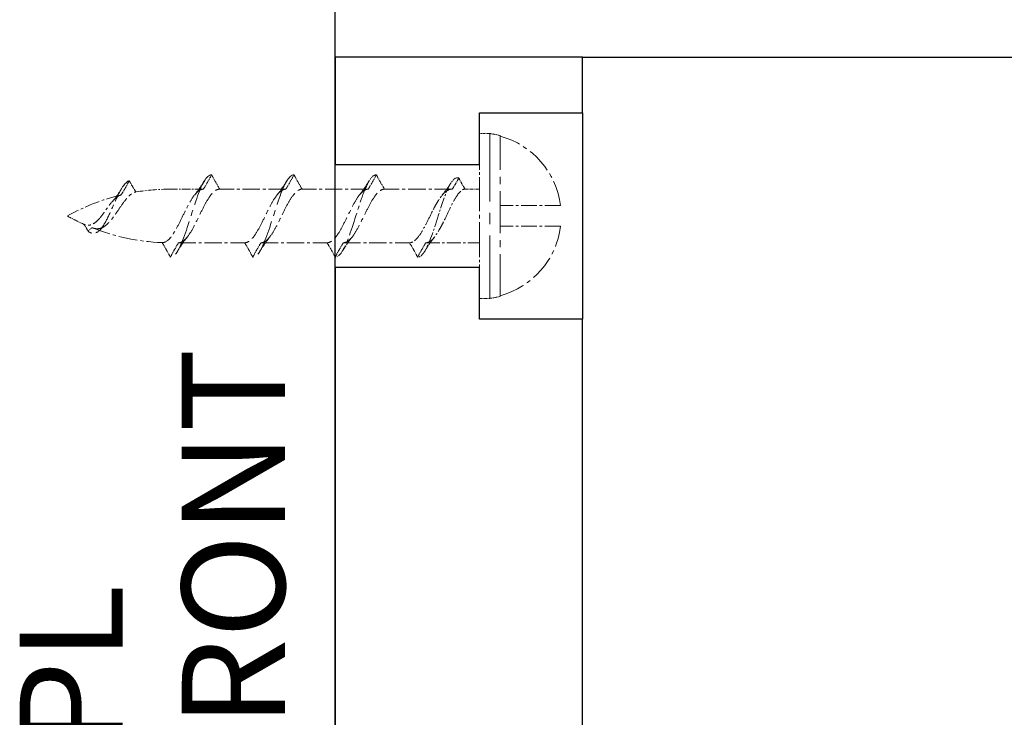
# Model space of a CAD drawing. Units: millimetres. Extents: x 3481 to 11201, y 33 to 2143.
# Drawn here: x 5826 to 5970, y 714 to 815 of the extents above; entities that cross this region are included whole.
import ezdxf

# ---------------------------------------------------------------- set-up
doc = ezdxf.new("R2010")
doc.units = ezdxf.units.MM
doc.header["$LTSCALE"] = 7
doc.linetypes.add('CENTER2', pattern=[28.575, 19.05, -3.175, 3.175, -3.175])
doc.layers.add('Net Center', color=6, linetype='CENTER2', lineweight=18, true_color=0xff00ff)
doc.layers.add('Net Dim', color=5, linetype='Continuous', lineweight=18, true_color=0x0000ff)
doc.layers.add('Net Thay', color=7, linetype='Continuous', lineweight=25)
doc.styles.add('Text 4mm', font='arial.ttf')

# ---------------------------------------------------------------- blocks, each defined once
blk = doc.blocks.new('A$Cf9e3a3d0')
at = {"layer": 'Net Center', "ltscale": 0.003344}
for p, q in [((1.75, 14), (0, 14)), ((0, -14), (1.75, -14))]:
    blk.add_line(p, q, dxfattribs=at)
at = {"layer": 'Net Center', "ltscale": 0.0185}
for p, q in [((0, 14), (0, 4.55)), ((0, -4.55), (0, -14))]:
    blk.add_line(p, q, dxfattribs=at)
at = {"layer": 'Net Center', "ltscale": 0.086469}
blk.add_line((1.75, 14), (1.75, -14), dxfattribs=at)
at = {"layer": 'Net Center', "ltscale": 0.053641}
blk.add_line((3.5, -13.65), (3.5, 13.65), dxfattribs=at)
at = {"layer": 'Net Center', "ltscale": 0.010948}
blk.add_line((-46.89, 4.55), (-52.5, 4.55), dxfattribs=at)
at = {"layer": 'Net Center', "ltscale": 0.021996}
for p, q in [((-32.89, 4.55), (-44.11, 4.55)), ((-18.89, 4.55), (-30.11, 4.55)), ((-51.11, -4.55), (-39.89, -4.55)), ((-37.11, -4.55), (-25.89, -4.55)), ((-23.11, -4.55), (-11.89, -4.55))]:
    blk.add_line(p, q, dxfattribs=at)
at = {"layer": 'Net Center', "ltscale": 0.02256}
blk.add_line((-4.6, 4.55), (-16.11, 4.55), dxfattribs=at)
at = {"layer": 'Net Center', "ltscale": 0.004748}
blk.add_line((0, 4.55), (-2.46, 4.55), dxfattribs=at)
at = {"layer": 'Net Center', "ltscale": 0.028035}
blk.add_line((0, 4.55), (0, -4.55), dxfattribs=at)
at = {"layer": 'Net Center', "ltscale": 0.020137}
for p, q in [((13.78, 1.75), (3.5, 1.75)), ((13.78, -1.75), (3.5, -1.75))]:
    blk.add_line(p, q, dxfattribs=at)
at = {"layer": 'Net Center', "ltscale": 0.017837}
blk.add_line((-9.11, -4.55), (0, -4.55), dxfattribs=at)
at = {"layer": 'Net Center', "ltscale": 0.003414}
for start, end in [(75.1294, 82.3719), (277.6281, 284.8706)]:
    blk.add_arc((-0.12, 0), 14.12, start, end, dxfattribs=at)
at = {"layer": 'Net Center', "ltscale": 0.032564}
for start, end in [(7.1724, 75.0112), (284.9888, 352.8276)]:
    blk.add_arc((-0.12, 0), 14.02, start, end, dxfattribs=at)
at = {"layer": 'Net Center', "ltscale": 0.019219}
blk.add_arc((-52.5, -31.38), 35.93, 103.4962, 119.1484, dxfattribs=at)
at = {"layer": 'Net Center', "ltscale": 0.011451}
blk.add_arc((-52.5, -31.38), 35.93, 90, 99.3585, dxfattribs=at)
at = {"layer": 'Net Center', "ltscale": 0.005971}
blk.add_arc((-52.5, 31.38), 35.93, 240.8516, 245.77, dxfattribs=at)
at = {"layer": 'Net Center', "ltscale": 0.024002}
blk.add_arc((-52.5, 31.38), 35.93, 248.2344, 267.7619, dxfattribs=at)
at = {"layer": 'Net Center', "ltscale": 0.045249}
for points, knots in [([(-45.5, 7), (-46.34, 7), (-47.19, 5.35), (-48.03, 2.95), (-48.88, 0.52), (-49.73, -2.55), (-50.59, -4.57), (-51.22, -6.09), (-51.86, -7), (-52.5, -7)], [20.420352, 20.420352, 20.420352, 20.420352, 21.556164, 21.556164, 21.556164, 22.703342, 22.703342, 22.703342, 23.561945, 23.561945, 23.561945, 23.561945]), ([(-31.5, 7), (-32.34, 7), (-33.19, 5.35), (-34.03, 2.95), (-34.88, 0.52), (-35.73, -2.55), (-36.59, -4.57), (-37.22, -6.09), (-37.86, -7), (-38.5, -7)], [14.137167, 14.137167, 14.137167, 14.137167, 15.272979, 15.272979, 15.272979, 16.420157, 16.420157, 16.420157, 17.27876, 17.27876, 17.27876, 17.27876])]:
    blk.add_open_spline(points, degree=3, knots=knots, dxfattribs=at)
at = {"layer": 'Net Center', "ltscale": 0.005442}
for points, knots in [([(-45.5, 7), (-45.86, 6.32), (-46.26, 5.57), (-46.74, 4.79), (-46.81, 4.67), (-46.89, 4.55)], [-0.07947385, -0.07947385, -0.07947385, -0.07947385, -0.01256494, -0.01256494, -0.00063123, -0.00063123, -0.00063123, -0.00063123]), ([(-44.11, 4.55), (-44.53, 5.21), (-44.94, 5.95), (-45.37, 6.75), (-45.43, 6.87), (-45.5, 7)], [-0.07749745, -0.07749745, -0.07749745, -0.07749745, -0.01229695, -0.01229695, 0, 0, 0, 0]), ([(-31.5, 7), (-31.86, 6.32), (-32.26, 5.57), (-32.74, 4.79), (-32.81, 4.67), (-32.89, 4.55)], [-0.07947385, -0.07947385, -0.07947385, -0.07947385, -0.01256494, -0.01256494, -0.00063123, -0.00063123, -0.00063123, -0.00063123]), ([(-30.11, 4.55), (-30.53, 5.21), (-30.94, 5.95), (-31.37, 6.75), (-31.43, 6.87), (-31.5, 7)], [-0.07749745, -0.07749745, -0.07749745, -0.07749745, -0.01229695, -0.01229695, 0, 0, 0, 0]), ([(-17.5, 7), (-17.86, 6.32), (-18.26, 5.57), (-18.74, 4.79), (-18.81, 4.67), (-18.89, 4.55)], [-0.07947385, -0.07947385, -0.07947385, -0.07947385, -0.01256494, -0.01256494, -0.00063123, -0.00063123, -0.00063123, -0.00063123]), ([(-16.11, 4.55), (-16.53, 5.21), (-16.94, 5.95), (-17.37, 6.75), (-17.43, 6.87), (-17.5, 7)], [-0.07749745, -0.07749745, -0.07749745, -0.07749745, -0.01229695, -0.01229695, 0, 0, 0, 0]), ([(-52.5, -7), (-52.5, -7), (-52.5, -7), (-52.28, -6.59), (-52.06, -6.17), (-51.6, -5.36), (-51.36, -4.95), (-51.11, -4.55)], [-0.07991683, -0.07991683, -0.07991683, -0.07991683, -0.07991394, -0.07991394, -0.03997726, -0.03997726, 0, 0, 0, 0]), ([(-39.89, -4.55), (-39.64, -4.94), (-39.4, -5.36), (-38.94, -6.17), (-38.72, -6.59), (-38.5, -7)], [-0.07933603, -0.07933603, -0.07933603, -0.07933603, -0.03996135, -0.03996135, 0, 0, 0, 0]), ([(-38.5, -7), (-38.28, -6.59), (-38.06, -6.17), (-37.6, -5.36), (-37.36, -4.95), (-37.11, -4.55)], [-0.07991676, -0.07991676, -0.07991676, -0.07991676, -0.03997726, -0.03997726, 0, 0, 0, 0]), ([(-25.89, -4.55), (-25.64, -4.94), (-25.4, -5.36), (-24.94, -6.17), (-24.72, -6.59), (-24.5, -7)], [-0.07933603, -0.07933603, -0.07933603, -0.07933603, -0.03996135, -0.03996135, 0, 0, 0, 0]), ([(-24.5, -7), (-24.28, -6.59), (-24.06, -6.17), (-23.6, -5.36), (-23.36, -4.95), (-23.11, -4.55)], [-0.07991676, -0.07991676, -0.07991676, -0.07991676, -0.03997726, -0.03997726, 0, 0, 0, 0]), ([(-11.89, -4.55), (-11.64, -4.94), (-11.4, -5.36), (-10.94, -6.17), (-10.72, -6.59), (-10.5, -7)], [-0.07933603, -0.07933603, -0.07933603, -0.07933603, -0.03996135, -0.03996135, 0, 0, 0, 0]), ([(-10.5, -7), (-10.28, -6.59), (-10.06, -6.17), (-9.6, -5.36), (-9.36, -4.95), (-9.11, -4.55)], [-0.07991676, -0.07991676, -0.07991676, -0.07991676, -0.03997726, -0.03997726, 0, 0, 0, 0])]:
    blk.add_open_spline(points, degree=3, knots=knots, dxfattribs=at)
at = {"layer": 'Net Center', "ltscale": 0.007745}
blk.add_open_spline([(-17.5, 7), (-17.9, 7), (-18.31, 6.62), (-18.71, 5.97)], degree=3, dxfattribs=at)
at = {"layer": 'Net Center', "ltscale": 0.031997}
blk.add_open_spline([(-59.5, 5.98), (-59.53, 5.97), (-59.55, 5.96), (-59.58, 5.95), (-60.25, 5.68), (-60.96, 4.49), (-61.7, 2.88), (-62.08, 2.05), (-62.47, 1.12), (-62.88, 0.25), (-63.28, -0.59), (-63.69, -1.38), (-64.12, -1.96), (-64.52, -2.5), (-64.94, -2.85), (-65.38, -2.93), (-65.74, -3), (-66.12, -2.87), (-66.5, -2.61)], degree=3, knots=[0.3803162, 0.3803162, 0.3803162, 0.3803162, 0.3842907, 0.3842907, 0.3842907, 0.4852297, 0.4852297, 0.4852297, 0.5375945, 0.5375945, 0.5375945, 0.5886954, 0.5886954, 0.5886954, 0.6371351, 0.6371351, 0.6371351, 0.6777921, 0.6777921, 0.6777921, 0.6777921], dxfattribs=at)
at = {"layer": 'Net Center', "ltscale": 0.005395}
blk.add_open_spline([(-59.5, 5.98), (-59.71, 5.56), (-59.93, 5.14), (-60.38, 4.34), (-60.63, 3.93), (-60.89, 3.56)], degree=3, knots=[-0.08043275, -0.08043275, -0.08043275, -0.08043275, -0.04017274, -0.04017274, -0.00135358, -0.00135358, -0.00135358, -0.00135358], dxfattribs=at)
at = {"layer": 'Net Center', "ltscale": 0.004292}
blk.add_open_spline([(-58.34, 4.07), (-58.53, 4.35), (-58.71, 4.64), (-59.09, 5.27), (-59.3, 5.63), (-59.5, 5.98)], degree=3, knots=[-0.06289584, -0.06289584, -0.06289584, -0.06289584, -0.03450569, -0.03450569, 0, 0, 0, 0], dxfattribs=at)
at = {"layer": 'Net Center', "ltscale": 0.005874}
for points in [[(-48.36, 3.59), (-47.78, 4.32), (-47.23, 5.15), (-46.71, 5.99)], [(-34.36, 3.59), (-33.78, 4.32), (-33.23, 5.15), (-32.71, 5.99)], [(-49.64, -3.59), (-50.22, -4.32), (-50.77, -5.15), (-51.29, -5.99)], [(-35.64, -3.59), (-36.22, -4.32), (-36.77, -5.15), (-37.29, -5.99)]]:
    blk.add_open_spline(points, degree=3, dxfattribs=at)
at = {"layer": 'Net Center', "ltscale": 0.029548}
blk.add_open_spline([(-18.71, 5.97), (-19.15, 5.25), (-19.59, 4.2), (-20.03, 2.95), (-20.88, 0.52), (-21.73, -2.55), (-22.59, -4.57), (-22.82, -5.13), (-23.05, -5.61), (-23.29, -5.98)], degree=3, knots=[8.397635, 8.397635, 8.397635, 8.397635, 8.989793, 8.989793, 8.989793, 10.136972, 10.136972, 10.136972, 10.451921, 10.451921, 10.451921, 10.451921], dxfattribs=at)
at = {"layer": 'Net Center', "ltscale": 0.003384}
for points in [[(-19.65, 4.55), (-19.33, 5.01), (-19.01, 5.5), (-18.71, 5.99)], [(-22.35, -4.55), (-22.67, -5.01), (-22.99, -5.5), (-23.29, -5.99)], [(-8.35, -4.55), (-8.67, -5.01), (-8.99, -5.5), (-9.29, -5.99)]]:
    blk.add_open_spline(points, degree=3, dxfattribs=at)
at = {"layer": 'Net Center', "ltscale": 0.013903}
blk.add_open_spline([(-4.83, 5.63), (-4.91, 5.5), (-5.33, 4.79), (-6.06, 2.95), (-6.7, 0.95), (-7, 0)], degree=3, knots=[2.1659401, 2.1659401, 2.1659401, 2.1659401, 2.2787762, 2.7345315, 3.1415927, 3.1415927, 3.1415927, 3.1415927], dxfattribs=at)
at = {"layer": 'Net Center', "ltscale": 0.00255}
blk.add_open_spline([(-5.55, 4.55), (-5.3, 4.9), (-5.06, 5.26), (-4.83, 5.62)], degree=3, dxfattribs=at)
at = {"layer": 'Net Center', "ltscale": 0.008108}
blk.add_open_spline([(-3.5, 6.44), (-3.94, 6.59), (-4.38, 6.3), (-4.83, 5.63)], degree=3, dxfattribs=at)
at = {"layer": 'Net Center', "ltscale": 0.004206}
blk.add_open_spline([(-3.5, 6.44), (-3.68, 6.11), (-3.87, 5.77), (-4.23, 5.14), (-4.42, 4.84), (-4.6, 4.55)], degree=3, knots=[-0.06606932, -0.06606932, -0.06606932, -0.06606932, -0.03336401, -0.03336401, -0.00390852, -0.00390852, -0.00390852, -0.00390852], dxfattribs=at)
at = {"layer": 'Net Center', "ltscale": 0.004144}
blk.add_open_spline([(-2.46, 4.55), (-2.63, 4.83), (-2.79, 5.12), (-3.14, 5.75), (-3.32, 6.1), (-3.5, 6.44)], degree=3, knots=[-0.06105155, -0.06105155, -0.06105155, -0.06105155, -0.0331325, -0.0331325, 0, 0, 0, 0], dxfattribs=at)
at = {"layer": 'Net Center', "ltscale": 0.020613}
blk.add_open_spline([(-60.89, 3.56), (-61.16, 3.49), (-61.43, 3.34), (-62.02, 2.85), (-62.33, 2.5), (-62.96, 1.71), (-63.27, 1.27), (-63.88, 0.43), (-64.18, 0.02), (-64.8, -0.7), (-65.09, -0.99), (-65.66, -1.38), (-65.92, -1.5), (-66.38, -1.58), (-66.61, -1.59), (-67.01, -1.48), (-67.12, -1.44), (-67.25, -1.38)], degree=3, knots=[0.4415893, 0.4415893, 0.4415893, 0.4415893, 0.4873002, 0.4873002, 0.5364855, 0.5364855, 0.5833324, 0.5833324, 0.6253842, 0.6253842, 0.6620723, 0.6620723, 0.693104, 0.693104, 0.7139193, 0.7139193, 0.7227523, 0.7227523, 0.7227523, 0.7227523], dxfattribs=at)
at = {"layer": 'Net Center', "ltscale": 0.024978}
blk.add_open_spline([(-65.82, -1.99), (-65.72, -2.03), (-65.62, -2.06), (-65.14, -2.2), (-64.78, -2.2), (-64.06, -2.01), (-63.72, -1.8), (-63.02, -1.21), (-62.68, -0.82), (-61.99, 0.06), (-61.66, 0.55), (-60.98, 1.54), (-60.65, 2.03), (-59.97, 2.91), (-59.64, 3.29), (-58.98, 3.85), (-58.66, 4.02), (-58.34, 4.07)], degree=3, knots=[0.1152898, 0.1152898, 0.1152898, 0.1152898, 0.1263425, 0.1263425, 0.1684372, 0.1684372, 0.2120332, 0.2120332, 0.2572694, 0.2572694, 0.3044409, 0.3044409, 0.3534213, 0.3534213, 0.4040619, 0.4040619, 0.4551467, 0.4551467, 0.4551467, 0.4551467], dxfattribs=at)
at = {"layer": 'Net Center', "ltscale": 0.005325}
blk.add_open_spline([(-62.23, 2.6), (-61.86, 3.01), (-61.5, 3.51), (-61.04, 4.23), (-60.93, 4.42), (-60.81, 4.62)], degree=3, knots=[0, 0, 0, 0, 0.05778343, 0.05778343, 0.07860795, 0.07860795, 0.07860795, 0.07860795], dxfattribs=at)
at = {"layer": 'Net Center', "ltscale": 0.025021}
blk.add_open_spline([(-46.89, 4.55), (-47.18, 4.55), (-47.47, 4.43), (-48.09, 3.95), (-48.41, 3.57), (-49.05, 2.6), (-49.37, 2.02), (-50.02, 0.76), (-50.34, 0.1), (-50.98, -1.21), (-51.3, -1.84), (-51.92, -2.91), (-52.21, -3.35), (-52.5, -3.7)], degree=3, knots=[2.5262771, 2.5262771, 2.5262771, 2.5262771, 2.5833938, 2.5833938, 2.6464034, 2.6464034, 2.709413, 2.709413, 2.7724226, 2.7724226, 2.8354322, 2.8354322, 2.8923311, 2.8923311, 2.8923311, 2.8923311], dxfattribs=at)
at = {"layer": 'Net Center', "ltscale": 0.031227}
for points, knots in [([(-51.11, -4.55), (-50.87, -4.55), (-50.63, -4.47), (-50.06, -4.1), (-49.74, -3.75), (-49.09, -2.84), (-48.77, -2.29), (-48.13, -1.06), (-47.81, -0.4), (-47.16, 0.92), (-46.84, 1.56), (-46.2, 2.73), (-45.88, 3.24), (-45.23, 4.03), (-44.91, 4.31), (-44.43, 4.52), (-44.27, 4.55), (-44.11, 4.55)], [0.0153981, 0.0153981, 0.0153981, 0.0153981, 0.0630096, 0.0630096, 0.1260192, 0.1260192, 0.1890288, 0.1890288, 0.2520384, 0.2520384, 0.315048, 0.315048, 0.3780576, 0.3780576, 0.4410672, 0.4410672, 0.4719422, 0.4719422, 0.4719422, 0.4719422]), ([(-32.89, 4.55), (-33.01, 4.55), (-33.14, 4.53), (-33.59, 4.37), (-33.91, 4.12), (-34.56, 3.36), (-34.88, 2.88), (-35.53, 1.74), (-35.85, 1.1), (-36.49, -0.21), (-36.81, -0.88), (-37.46, -2.12), (-37.78, -2.69), (-38.42, -3.64), (-38.74, -4.01), (-39.34, -4.45), (-39.61, -4.55), (-39.89, -4.55)], [1.6132613, 1.6132613, 1.6132613, 1.6132613, 1.6382497, 1.6382497, 1.7012593, 1.7012593, 1.7642689, 1.7642689, 1.8272785, 1.8272785, 1.8902881, 1.8902881, 1.9532977, 1.9532977, 2.0163073, 2.0163073, 2.0697935, 2.0697935, 2.0697935, 2.0697935]), ([(-37.11, -4.55), (-37.03, -4.55), (-36.94, -4.54), (-36.53, -4.44), (-36.21, -4.23), (-35.57, -3.54), (-35.25, -3.08), (-34.6, -1.98), (-34.28, -1.36), (-33.64, -0.05), (-33.32, 0.62), (-32.67, 1.89), (-32.35, 2.47), (-31.7, 3.47), (-31.38, 3.87), (-30.74, 4.41), (-30.43, 4.55), (-30.11, 4.55)], [0.9284881, 0.9284881, 0.9284881, 0.9284881, 0.9451441, 0.9451441, 1.0081537, 1.0081537, 1.0711633, 1.0711633, 1.1341729, 1.1341729, 1.1971825, 1.1971825, 1.2601921, 1.2601921, 1.3232017, 1.3232017, 1.3849926, 1.3849926, 1.3849926, 1.3849926]), ([(-18.89, 4.55), (-19.17, 4.55), (-19.46, 4.44), (-20.07, 3.97), (-20.39, 3.59), (-21.03, 2.63), (-21.35, 2.05), (-22, 0.8), (-22.32, 0.13), (-22.97, -1.18), (-23.29, -1.81), (-23.93, -2.94), (-24.25, -3.42), (-24.9, -4.15), (-25.22, -4.39), (-25.66, -4.53), (-25.77, -4.55), (-25.89, -4.55)], [0.7001857, 0.7001857, 0.7001857, 0.7001857, 0.7561152, 0.7561152, 0.8191249, 0.8191249, 0.8821345, 0.8821345, 0.9451441, 0.9451441, 1.0081537, 1.0081537, 1.0711633, 1.0711633, 1.1341729, 1.1341729, 1.1567111, 1.1567111, 1.1567111, 1.1567111]), ([(-23.11, -4.55), (-22.86, -4.55), (-22.62, -4.46), (-22.04, -4.08), (-21.72, -3.73), (-21.08, -2.81), (-20.76, -2.25), (-20.11, -1.02), (-19.79, -0.36), (-19.14, 0.96), (-18.82, 1.6), (-18.18, 2.76), (-17.86, 3.26), (-17.21, 4.05), (-16.89, 4.32), (-16.42, 4.52), (-16.26, 4.55), (-16.11, 4.55)], [1.8414871, 1.8414871, 1.8414871, 1.8414871, 1.8902881, 1.8902881, 1.9532977, 1.9532977, 2.0163073, 2.0163073, 2.0793169, 2.0793169, 2.1423265, 2.1423265, 2.2053361, 2.2053361, 2.2683457, 2.2683457, 2.2980293, 2.2980293, 2.2980293, 2.2980293])]:
    blk.add_open_spline(points, degree=3, knots=knots, dxfattribs=at)
at = {"layer": 'Net Center', "ltscale": 0.00239}
for points in [[(-20.36, 3.59), (-20.12, 3.9), (-19.88, 4.22), (-19.65, 4.55)], [(-21.64, -3.59), (-21.88, -3.9), (-22.12, -4.22), (-22.35, -4.55)], [(-7.64, -3.59), (-7.88, -3.9), (-8.12, -4.22), (-8.35, -4.55)]]:
    blk.add_open_spline(points, degree=3, dxfattribs=at)
at = {"layer": 'Net Center', "ltscale": 0.014765}
blk.add_open_spline([(-4.6, 4.55), (-4.67, 4.55), (-4.74, 4.55), (-5.2, 4.48), (-5.58, 4.27), (-6.33, 3.58), (-6.69, 3.1), (-7.23, 2.23), (-7.41, 1.9), (-7.79, 1.21), (-7.97, 0.85), (-8.15, 0.48)], degree=3, knots=[0.2441926, 0.2441926, 0.2441926, 0.2441926, 0.2559569, 0.2559569, 0.3242319, 0.3242319, 0.3904408, 0.3904408, 0.4259235, 0.4259235, 0.4614473, 0.4614473, 0.4614473, 0.4614473], dxfattribs=at)
at = {"layer": 'Net Center', "ltscale": 0.002723}
blk.add_open_spline([(-6.37, 3.49), (-6.09, 3.82), (-5.82, 4.18), (-5.55, 4.55)], degree=3, dxfattribs=at)
at = {"layer": 'Net Center', "ltscale": 0.016335}
blk.add_open_spline([(-5.85, -0.48), (-5.53, 0.17), (-5.21, 0.84), (-4.6, 2.09), (-4.31, 2.66), (-3.73, 3.6), (-3.45, 3.97), (-2.93, 4.44), (-2.7, 4.55), (-2.46, 4.55)], degree=3, knots=[0, 0, 0, 0, 0.0629398, 0.0629398, 0.1247141, 0.1247141, 0.1852778, 0.1852778, 0.2396722, 0.2396722, 0.2396722, 0.2396722], dxfattribs=at)
at = {"layer": 'Net Center', "ltscale": 0.016622}
blk.add_open_spline([(-8.15, 0.48), (-8.47, -0.17), (-8.79, -0.84), (-9.44, -2.09), (-9.76, -2.66), (-10.41, -3.62), (-10.73, -3.99), (-11.33, -4.44), (-11.61, -4.55), (-11.89, -4.55)], degree=3, knots=[0, 0, 0, 0, 0.0630096, 0.0630096, 0.1260192, 0.1260192, 0.1890288, 0.1890288, 0.2437029, 0.2437029, 0.2437029, 0.2437029], dxfattribs=at)
at = {"layer": 'Net Center', "ltscale": 0.014721}
blk.add_open_spline([(-7, 0), (-7.76, -2.4), (-8.53, -4.74), (-9.29, -5.99)], degree=3, dxfattribs=at)
at = {"layer": 'Net Center', "ltscale": 0.002729}
blk.add_open_spline([(-67.25, -1.38), (-67.12, -1.53), (-67, -1.69), (-66.75, -2.1), (-66.61, -2.35), (-66.5, -2.61)], degree=3, knots=[-0.04087055, -0.04087055, -0.04087055, -0.04087055, -0.02398425, -0.02398425, 0, 0, 0, 0], dxfattribs=at)
at = {"layer": 'Net Center', "ltscale": 0.014505}
blk.add_open_spline([(-9.11, -4.55), (-9.02, -4.55), (-8.93, -4.54), (-8.52, -4.43), (-8.2, -4.21), (-7.55, -3.51), (-7.23, -3.05), (-6.73, -2.19), (-6.55, -1.87), (-6.2, -1.19), (-6.03, -0.84), (-5.85, -0.48)], degree=3, knots=[2.7545766, 2.7545766, 2.7545766, 2.7545766, 2.7724226, 2.7724226, 2.8354322, 2.8354322, 2.8984418, 2.8984418, 2.9328248, 2.9328248, 2.9672078, 2.9672078, 2.9672078, 2.9672078], dxfattribs=at)
at = {"layer": 'Net Center', "ltscale": 0.001707}
blk.add_open_spline([(-66.5, -2.61), (-66.36, -2.46), (-66.21, -2.32), (-65.98, -2.12), (-65.9, -2.05), (-65.82, -1.99)], degree=3, knots=[-0.03618325, -0.03618325, -0.03618325, -0.03618325, -0.01888917, -0.01888917, -0.00993617, -0.00993617, -0.00993617, -0.00993617], dxfattribs=at)
at = {"layer": 'Net Center', "ltscale": 0.002689}
blk.add_open_spline([(-63.64, -1.71), (-63.96, -1.95), (-64.28, -2.22), (-64.6, -2.5)], degree=3, dxfattribs=at)
at = {"layer": 'Net Center', "ltscale": 0.000970643}
blk.add_open_spline([(-53.66, -4.51), (-53.74, -4.52), (-53.82, -4.53), (-53.9, -4.52)], degree=3, dxfattribs=at)
at = {"layer": 'Net Center', "ltscale": 0.005505}
blk.add_open_spline([(-53.9, -4.52), (-53.68, -4.88), (-53.46, -5.26), (-53, -6.07), (-52.74, -6.54), (-52.5, -7)], degree=3, knots=[-0.07978578, -0.07978578, -0.07978578, -0.07978578, -0.04431611, -0.04431611, 0, 0, 0, 0], dxfattribs=at)
at = {"layer": 'Net Center', "ltscale": 0.00504}
blk.add_open_spline([(-52.5, -3.7), (-52.69, -3.93), (-52.88, -4.11), (-53.27, -4.38), (-53.46, -4.47), (-53.66, -4.51)], degree=3, knots=[0, 0, 0, 0, 0.03744141, 0.03744141, 0.07472579, 0.07472579, 0.07472579, 0.07472579], dxfattribs=at)
at = {"layer": 'Net Center', "ltscale": 0.007756}
blk.add_open_spline([(-23.29, -5.98), (-23.69, -6.64), (-24.1, -7), (-24.5, -7)], degree=3, dxfattribs=at)
at = {"layer": 'Net Center', "ltscale": 0.007758}
blk.add_open_spline([(-9.29, -5.99), (-9.37, -6.12), (-9.45, -6.24), (-9.53, -6.35), (-9.85, -6.78), (-10.18, -7), (-10.5, -7)], degree=3, knots=[4.168736, 4.168736, 4.168736, 4.168736, 4.2774045, 4.2774045, 4.2774045, 4.712389, 4.712389, 4.712389, 4.712389], dxfattribs=at)

msp = doc.modelspace()

# ---------------------------------------------------------------- linework, layer by layer
at = {"layer": 'Net Thay'}
for p, q in [((5872.232, 597.625), (5872.232, 885.925)), ((5908.232, 809.725), (5872.232, 809.725)), ((5872.232, 809.725), (5872.232, 794.125)), ((5908.232, 801.625), (5908.232, 809.725)), ((5908.232, 809.725), (6260.578, 809.725)), ((5893.232, 794.125), (5893.232, 801.625)), ((5893.232, 801.625), (5908.232, 801.625)), ((5908.232, 801.625), (5908.232, 771.625)), ((5872.232, 794.125), (5893.232, 794.125)), ((5893.232, 779.125), (5872.232, 779.125)), ((5872.232, 779.125), (5872.232, 644.125)), ((5893.232, 771.625), (5893.232, 779.125)), ((5908.232, 771.625), (5893.232, 771.625)), ((5908.232, 668.725), (5908.232, 771.625))]:
    msp.add_line(p, q, dxfattribs=at)

# ---------------------------------------------------------------- block references
at = {"layer": 'Net Dim', "xscale": 0.8571428571428571, "yscale": 0.8571428571428571, "zscale": 0.8571428571428571}
msp.add_blockref('A$Cf9e3a3d0', (5893.232, 786.625), dxfattribs=at)

# ---------------------------------------------------------------- texts
at = {"layer": 'Net Thay', "insert": (5826.295, 651.232), "char_height": 15, "width": 169.43943, "attachment_point": 1, "rotation": 90, "line_spacing_factor": 0.944221, "style": 'Text 4mm'}
msp.add_mtext('MDF LPL\\PDRW FRONT', dxfattribs=at)

doc.saveas('drawing.dxf')
